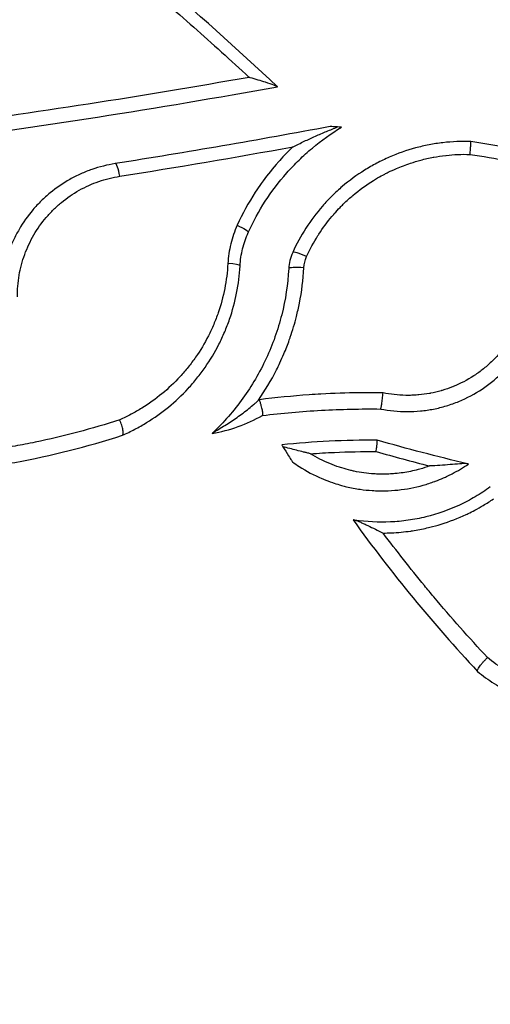
# Model space of a CAD drawing. Units: millimetres. Extents: x -277 to 9307, y 11 to 3444.
# Drawn here: x 1045 to 1113, y 1447 to 1588 of the extents above; entities that cross this region are included whole.
import ezdxf

# ---------------------------------------------------------------- set-up
doc = ezdxf.new("R2010")
doc.units = ezdxf.units.MM
doc.styles.get("Standard").update_dxf_attribs({"font": 'arial.ttf'})
doc.dimstyles.get("Standard").update_dxf_attribs({"dimtxt": 0.18, "dimasz": 0.18, "dimexe": 0.18, "dimexo": 0.0625, "dimgap": 0.09, "dimtad": 0, "dimtih": 1, "dimtoh": 1, "dimdec": 4, "dimzin": 0, "dimdsep": 46, "dimtxsty": 'Standard', "dimcen": 0.09, "dimadec": 0, "dimazin": 0, "dimtfac": 1, "dimtdec": 4, "dimtofl": 0, "dimtmove": 0, "dimatfit": 3, "dimfxl": 1, "dimtolj": 1, "dimtzin": 0, "dimarcsym": 0})

# ---------------------------------------------------------------- blocks, each defined once
blk = doc.blocks.new('*D15')
at = {"color": 0, "lineweight": -2, "ltscale": 4, "transparency": 16777216}
for p, q in [((40.07, 1995.32), (-40.11, 1995.32)), ((-39.93, 1875.32), (-39.93, 1315.32)), ((40.07, 1195.32), (-40.11, 1195.32))]:
    blk.add_line(p, q, dxfattribs=at)
at = {"color": 0, "ltscale": 4, "transparency": 16777216}
for points in [[(-59.93, 1875.32), (-19.93, 1875.32), (-39.93, 1995.32)], [(-59.93, 1315.32), (-19.93, 1315.32), (-39.93, 1195.32)]]:
    blk.add_solid(points, dxfattribs=at)
at = {"layer": 'Defpoints', "color": 0, "ltscale": 4, "transparency": 16777216}
for p in [(1119.03, 1995.32), (-39.93, 1195.32), (1119.03, 1195.32)]:
    blk.add_point(p, dxfattribs=at)
at = {"color": 0, "ltscale": 4, "transparency": 16777216, "insert": (-171.63, 1595.32), "char_height": 160, "attachment_point": 5, "rotation": 90}
blk.add_mtext('\\A1;80', dxfattribs=at)

msp = doc.modelspace()

# ---------------------------------------------------------------- linework, layer by layer
at = {"ltscale": 4, "extrusion": (0, 0, -1)}
msp.add_arc((-1119.03359, 1595.31649), 192.60845, 225.0275326, 359.8511727, dxfattribs=at)
at = {"ltscale": 4}
for centre, major_axis, ratio, start_param, end_param in [((1059.19838, 1565.60453), (-0.31138, 1.97561), 0.173628447, -1.51627086, 0), ((1086.19048, 1553.98331), (-1.82227, 0.82421), 0.139352841, -1.605870757, 0), ((1074.81465, 1552.99207), (1.9969, -0.11139), 0.122450827, 0, 1.456859004), ((1085.79758, 1552.37944), (-1.9969, 0.11139), 0.122085967, -1.654661975, 0), ((1099.14253, 1433.12516), (-113.99072, 13.97912), 0.882239917, -1.44737992, -1.417314287), ((1097.14328, 1532.31736), (-0.12845, 0.00151), 0.000003618, -0.072108894, -0.071885255), ((1060.00853, 1528.59287), (-0.09036, -0.03957), 0.000012154, 0.000009244, 0.304492134), ((1096.79649, 1527.74462), (-0.27683, 0.0789), 0.000000754, -0.048285196, 0.000000264), ((1109.14314, 1549.89615), (-85.5905, 22.33149), 0.296434887, 1.498499328, 1.588545598), ((1114.01394, 1520.84522), (-1.25675, 0.2804), 0.000005162, -0.069650805, -0.000000861), ((1110.85989, 1494.70447), (-0.07722, 0.08268), 0.000069853, -3.390837883, -3.141571102)]:
    msp.add_ellipse(centre, major_axis=major_axis, ratio=ratio, start_param=start_param, end_param=end_param, dxfattribs=at)
at = {"ltscale": 4, "extrusion": (0, 0, -1)}
for centre, major_axis, ratio, start_param, end_param in [((1109.24832, 1544.40256), (24.30712, -4.66772), 0.989834107, -1.805602905, -1.734541557), ((1076.16799, 1558.51648), (1.82227, -0.82421), 0.139562187, -1.505759655, 0), ((1112.14249, 1547.04932), (-26.04305, 6.37943), 0.405649892, -0.075561575, 0.075575146), ((1056.61636, 1577.84698), (-21.32451, 45.06475), 0.640011492, 3.083135496, 3.088579023), ((1109.54482, 1551.4001), (-85.46341, 22.29883), 0.296356389, -1.646991584, -1.495427287), ((1345.93325, 2012.14303), (-257.90675, -486.88283), 0.189381133, -0.017611581, 0.012144447), ((1098.99424, 1430.9534), (107.15456, -13.06548), 0.88052523, -1.789968718, -1.757965765)]:
    msp.add_ellipse(centre, major_axis=major_axis, ratio=ratio, start_param=start_param, end_param=end_param, dxfattribs=at)
at = {"ltscale": 4}
for points, knots in [([(1082.15968, 1578.64005), (1076.35953, 1584.09789), (1070.44048, 1589.39165), (1064.40606, 1594.52257), (1064.40156, 1594.52639), (1064.39707, 1594.53021), (1064.39257, 1594.53403), (1058.36252, 1599.66084), (1052.23888, 1604.60673), (1046.025, 1609.3768)], [0.00002058868, 0.00002058868, 0.00002058868, 0.00002058868, 0.02391275798, 0.02391275798, 0.02391275798, 0.02393055172, 0.02393055172, 0.02393055172, 0.04780431291, 0.04780431291, 0.04780431291, 0.04780431291]), ([(1045.47581, 1607.51905), (1051.07356, 1603.21559), (1056.59746, 1598.76773), (1064.76831, 1591.87403), (1067.4713, 1589.54031), (1072.82784, 1584.80734), (1075.48254, 1582.40713), (1078.11344, 1579.97292)], [0, 0, 0, 0, 0.02151727415, 0.02151727415, 0.03227591122, 0.03227591122, 0.0430345483, 0.0430345483, 0.0430345483, 0.0430345483]), ([(1078.11344, 1579.97292), (1070.38633, 1578.60127), (1062.67942, 1577.3215), (1047.32125, 1574.94309), (1039.68273, 1573.84635), (1032.08534, 1572.83866)], [0, 0, 0, 0, 0.02369637524, 0.02369637524, 0.04739275047, 0.04739275047, 0.04739275047, 0.04739275047]), ([(1082.15968, 1578.64005), (1082.14242, 1578.65629), (1082.09129, 1578.68176), (1081.93126, 1578.75005), (1081.81136, 1578.79568), (1081.38497, 1578.95037), (1080.96458, 1579.09182), (1079.80988, 1579.46215), (1079.05573, 1579.69402), (1078.22013, 1579.94134), (1078.16648, 1579.95728), (1078.11345, 1579.97292)], [-0.6027328303, -0.6027328303, -0.6027328303, -0.6027328303, -0.531941986, -0.531941986, -0.444745354, -0.444745354, -0.2464150502, -0.2464150502, 0, 0, 0.0166636068, 0.0166636068, 0.0166636068, 0.0166636068]), ([(1030.73257, 1570.58246), (1039.21501, 1571.69828), (1047.7487, 1572.92422), (1056.33303, 1574.26506), (1064.92017, 1575.60633), (1073.5348, 1577.05898), (1082.17467, 1578.62594)], [0.00004773402, 0.00004773402, 0.00004773402, 0.00004773402, 0.02651325578, 0.02651325578, 0.02651325578, 0.05298742961, 0.05298742961, 0.05298742961, 0.05298742961]), ([(1082.17467, 1578.62594), (1082.17467, 1578.62594), (1082.17341, 1578.62713), (1082.16841, 1578.63184), (1082.16465, 1578.63538), (1082.15968, 1578.64005)], [-0.0260778423, -0.0260778423, -0.0260778423, -0.0260778423, -0.01308562157, -0.01308562157, -0.00000099932, -0.00000099932, -0.00000099932, -0.00000099932]), ([(1077.99027, 1557.69227), (1078.69776, 1559.25648), (1079.51393, 1560.74861), (1081.35534, 1563.5942), (1082.38059, 1564.94765), (1084.07982, 1566.87079), (1084.67531, 1567.49572), (1085.90493, 1568.69211), (1086.54031, 1569.26528), (1088.50751, 1570.9105), (1089.90004, 1571.90869), (1091.37611, 1572.80521)], [0, 0, 0, 0, 0.00513407575, 0.00513407575, 0.01026815151, 0.01026815151, 0.01283518939, 0.01283518939, 0.01540222726, 0.01540222726, 0.02053630235, 0.02053630235, 0.02053630235, 0.02053630235]), ([(1084.42353, 1569.99129), (1084.95645, 1570.26133), (1085.49191, 1570.52454), (1086.56119, 1571.03356), (1087.09631, 1571.2801), (1088.16776, 1571.75723), (1088.7038, 1571.98768), (1089.77132, 1572.43004), (1090.30348, 1572.64225), (1090.8255, 1572.84185)], [-0.000012092979, -0.000012092979, -0.000012092979, -0.000012092979, 0.001792343225, 0.001792343225, 0.003596779428, 0.003596779428, 0.005401215632, 0.005401215632, 0.007205634274, 0.007205634274, 0.007205634274, 0.007205634274]), ([(1090.82547, 1572.84186), (1090.60268, 1572.85641), (1090.36112, 1572.87179), (1090.05143, 1572.89109), (1089.93929, 1572.89797), (1089.83258, 1572.90447), (1089.80757, 1572.90599), (1089.77537, 1572.90794), (1089.76743, 1572.90842), (1089.76743, 1572.90842)], [-0.1442747053, -0.1442747053, -0.1442747053, -0.1442747053, -0.0731173693, -0.0731173693, -0.0319255432, -0.0319255432, -0.0153040901, -0.0153040901, -0.0000003713, -0.0000003713, -0.0000003713, -0.0000003713]), ([(1091.37611, 1572.80521), (1091.37611, 1572.80521), (1091.36254, 1572.80614), (1091.30895, 1572.80976), (1091.26657, 1572.81262), (1091.11441, 1572.82283), (1090.97803, 1572.8319), (1090.8255, 1572.84186)], [-0.1298800253, -0.1298800253, -0.1298800253, -0.1298800253, -0.0989804877, -0.0989804877, -0.0646147646, -0.0646147646, -0.0000044642, -0.0000044642, -0.0000044642, -0.0000044642]), ([(1109.97649, 1570.75258), (1108.62746, 1570.79604), (1107.28365, 1570.73919), (1105.27574, 1570.50407), (1104.61064, 1570.40084), (1103.29836, 1570.14739), (1102.64967, 1569.99701), (1100.72554, 1569.4761), (1099.47195, 1569.03617), (1097.63595, 1568.23524), (1097.02901, 1567.94339), (1095.84273, 1567.31757), (1095.26472, 1566.9846), (1093.57485, 1565.92707), (1092.50691, 1565.14424), (1090.99247, 1563.85398), (1090.50229, 1563.40448), (1089.55183, 1562.46581), (1089.09125, 1561.97595), (1087.77726, 1560.47098), (1086.98309, 1559.41314), (1085.55436, 1557.19114), (1084.91978, 1556.02698), (1084.36821, 1554.80752)], [0.00000001442, 0.00000001442, 0.00000001442, 0.00000001442, 0.00403686513, 0.00403686513, 0.0060552977, 0.0060552977, 0.00807373026, 0.00807373026, 0.01211059539, 0.01211059539, 0.01412902796, 0.01412902796, 0.01614746052, 0.01614746052, 0.02018432565, 0.02018432565, 0.02220275822, 0.02220275822, 0.02422119079, 0.02422119079, 0.02825805592, 0.02825805592, 0.03229492105, 0.03229492105, 0.03229492105, 0.03229492105]), ([(1109.84438, 1568.90165), (1109.86657, 1569.15108), (1109.88756, 1569.39588), (1109.90591, 1569.61916), (1109.91508, 1569.73081), (1109.92376, 1569.8391), (1109.93154, 1569.93912), (1109.93932, 1570.03914), (1109.94625, 1570.13152), (1109.95234, 1570.21624), (1109.95843, 1570.30097), (1109.96366, 1570.3781), (1109.9678, 1570.44425), (1109.97194, 1570.51041), (1109.97506, 1570.56657), (1109.97714, 1570.6125), (1109.97922, 1570.65844), (1109.98022, 1570.69346), (1109.98012, 1570.71679), (1109.98001, 1570.74013), (1109.97884, 1570.75222), (1109.97654, 1570.75257)], [-0.000025215054, -0.000025215054, -0.000025215054, -0.000025215054, 0.000728119744, 0.000728119744, 0.000728119744, 0.001104787142, 0.001104787142, 0.001104787142, 0.001481454541, 0.001481454541, 0.001481454541, 0.00185812194, 0.00185812194, 0.00185812194, 0.002234789339, 0.002234789339, 0.002234789339, 0.002611456737, 0.002611456737, 0.002611456737, 0.002988124136, 0.002988124136, 0.002988124136, 0.002988124136]), ([(1109.97651, 1570.75257), (1109.9765, 1570.75257), (1109.97649, 1570.75258), (1109.97648, 1570.75258), (1109.97647, 1570.75258), (1109.97647, 1570.75258)], [-0.0004413870187, -0.0004413870187, -0.0004413870187, -0.0004413870187, -0.0002207465739, -0.0002207465739, -0.000000015294, -0.000000015294, -0.000000015294, -0.000000015294]), ([(1137.30519, 1564.77809), (1132.82516, 1566.05832), (1128.30462, 1567.19755), (1119.18207, 1569.19224), (1114.59307, 1570.04486), (1109.97654, 1570.75257)], [0.000043502, 0.000043502, 0.000043502, 0.000043502, 0.01404607869, 0.01404607869, 0.02804865735, 0.02804865735, 0.02804865735, 0.02804865735]), ([(1084.42353, 1569.99129), (1084.33771, 1569.90993), (1084.25231, 1569.82817), (1084.16732, 1569.74599), (1083.51181, 1569.11218), (1082.8787, 1568.45139), (1082.27639, 1567.77315), (1082.18366, 1567.66872), (1082.0916, 1567.56383), (1082.0002, 1567.45848), (1081.23823, 1566.58012), (1080.52353, 1565.67034), (1079.85504, 1564.72986), (1079.56088, 1564.31602), (1079.2757, 1563.8962), (1078.99942, 1563.47048), (1078.02, 1561.96123), (1077.15244, 1560.37761), (1076.40121, 1558.7167)], [0.00189318292, 0.00189318292, 0.00189318292, 0.00189318292, 0.00225037152, 0.00225037152, 0.00225037152, 0.00500513421, 0.00500513421, 0.00500513421, 0.00542928472, 0.00542928472, 0.00542928472, 0.00896538651, 0.00896538651, 0.00896538651, 0.01052139669, 0.01052139669, 0.01052139669, 0.01603759009, 0.01603759009, 0.01603759009, 0.01603759009]), ([(1058.887, 1567.58015), (1057.73169, 1567.39805), (1056.61167, 1567.11592), (1055.5252, 1566.73866), (1054.98202, 1566.55005), (1054.44728, 1566.33751), (1053.92108, 1566.1008), (1053.39507, 1565.86418), (1052.87595, 1565.60246), (1052.36936, 1565.31786), (1051.35629, 1564.74872), (1050.40814, 1564.09793), (1049.5225, 1563.36853), (1049.07969, 1563.00385), (1048.65259, 1562.61938), (1048.24148, 1562.21484), (1047.83038, 1561.8103), (1047.43345, 1561.38346), (1047.05801, 1560.9416), (1046.30695, 1560.05766), (1045.64335, 1559.11816), (1045.06493, 1558.12452), (1044.77562, 1557.62756), (1044.50775, 1557.11695), (1044.2618, 1556.59246), (1044.0158, 1556.06785), (1043.79081, 1555.52648), (1043.59197, 1554.97995), (1043.19409, 1553.88636), (1042.89759, 1552.76929), (1042.70075, 1551.62916), (1042.60213, 1551.05796), (1042.52864, 1550.48093), (1042.48103, 1549.89792), (1042.43354, 1549.31642), (1042.41193, 1548.72775), (1042.41707, 1548.13963)], [0, 0, 0, 0, 0.00350120362, 0.00350120362, 0.00350120362, 0.0052516206, 0.0052516206, 0.0052516206, 0.00700135484, 0.00700135484, 0.00700135484, 0.01050044053, 0.01050044053, 0.01050044053, 0.01224993404, 0.01224993404, 0.01224993404, 0.01399940932, 0.01399940932, 0.01399940932, 0.0174992255, 0.0174992255, 0.0174992255, 0.01924966485, 0.01924966485, 0.01924966485, 0.02100048611, 0.02100048611, 0.02100048611, 0.02450384823, 0.02450384823, 0.02450384823, 0.02625902714, 0.02625902714, 0.02625902714, 0.02800962895, 0.02800962895, 0.02800962895, 0.02800962895]), ([(1086.36917, 1554.20819), (1086.84499, 1555.26018), (1087.3879, 1556.26759), (1087.99548, 1557.23201), (1088.04083, 1557.30398), (1088.08653, 1557.37572), (1088.1326, 1557.44722), (1088.70376, 1558.33373), (1089.33022, 1559.18348), (1090.01315, 1559.99569), (1090.12334, 1560.12674), (1090.23496, 1560.25677), (1090.34804, 1560.38581), (1090.61366, 1560.68889), (1090.8882, 1560.98724), (1091.17007, 1561.27899), (1091.31999, 1561.43416), (1091.47175, 1561.58724), (1091.62507, 1561.73793), (1091.88273, 1561.99117), (1092.145, 1562.23799), (1092.4121, 1562.47874), (1092.60289, 1562.65069), (1092.79607, 1562.81948), (1092.99163, 1562.98513), (1093.93022, 1563.78016), (1094.92333, 1564.50308), (1095.97139, 1565.15331), (1096.16787, 1565.27521), (1096.36629, 1565.39455), (1096.56667, 1565.51129), (1096.90064, 1565.70586), (1097.24012, 1565.89326), (1097.58526, 1566.07339), (1097.75407, 1566.16149), (1097.924, 1566.24771), (1098.09487, 1566.33198), (1098.48287, 1566.52331), (1098.87522, 1566.70429), (1099.26986, 1566.87412), (1099.93349, 1567.15971), (1100.60617, 1567.41531), (1101.28882, 1567.64152), (1101.77628, 1567.80304), (1102.26856, 1567.94946), (1102.76558, 1568.08083), (1103.36201, 1568.23846), (1103.96528, 1568.37434), (1104.57543, 1568.48802), (1104.59232, 1568.49117), (1104.60922, 1568.4943), (1104.62613, 1568.49741), (1105.19436, 1568.60206), (1105.77018, 1568.68766), (1106.34846, 1568.753), (1106.37428, 1568.75592), (1106.4001, 1568.75879), (1106.42592, 1568.76163), (1106.97858, 1568.82232), (1107.53204, 1568.86457), (1108.08664, 1568.88832)], [0, 0, 0, 0, 0.00344864094, 0.00344864094, 0.00344864094, 0.00370602805, 0.00370602805, 0.00370602805, 0.00689728188, 0.00689728188, 0.00689728188, 0.00741219184, 0.00741219184, 0.00741219184, 0.00862160235, 0.00862160235, 0.00862160235, 0.00926487394, 0.00926487394, 0.00926487394, 0.01034592281, 0.01034592281, 0.01034592281, 0.01111808407, 0.01111808407, 0.01111808407, 0.01482411141, 0.01482411141, 0.01482411141, 0.01551888422, 0.01551888422, 0.01551888422, 0.01667684548, 0.01667684548, 0.01667684548, 0.01724320469, 0.01724320469, 0.01724320469, 0.01852925031, 0.01852925031, 0.01852925031, 0.02069184563, 0.02069184563, 0.02069184563, 0.02223608814, 0.02223608814, 0.02223608814, 0.02408917749, 0.02408917749, 0.02408917749, 0.02414048657, 0.02414048657, 0.02414048657, 0.02586480704, 0.02586480704, 0.02586480704, 0.02594178513, 0.02594178513, 0.02594178513, 0.0275891275, 0.0275891275, 0.0275891275, 0.0275891275]), ([(1109.84438, 1568.90164), (1113.50584, 1568.33826), (1117.14963, 1567.68239), (1120.77578, 1566.93412), (1121.61547, 1566.76085), (1122.45462, 1566.58254), (1123.29362, 1566.39908), (1126.07775, 1565.7903), (1128.83786, 1565.12999), (1131.58915, 1564.41484)], [0, 0, 0, 0, 0.01110683971, 0.01110683971, 0.01110683971, 0.01367881638, 0.01367881638, 0.01367881638, 0.02221367942, 0.02221367942, 0.02221367942, 0.02221367942]), ([(1044.82296, 1548.41369), (1044.81836, 1548.93951), (1044.83772, 1549.46574), (1044.88023, 1549.98544), (1044.92274, 1550.50514), (1044.98828, 1551.01942), (1045.07617, 1551.52843), (1045.25193, 1552.54645), (1045.51664, 1553.54352), (1045.87166, 1554.51932), (1046.04918, 1555.00722), (1046.24999, 1555.49041), (1046.46955, 1555.95864), (1046.68911, 1556.42686), (1046.92822, 1556.88261), (1047.18642, 1557.32615), (1047.70283, 1558.21324), (1048.29518, 1559.05182), (1048.96544, 1559.84066), (1049.30056, 1560.23508), (1049.65484, 1560.61604), (1050.0218, 1560.97714), (1050.38875, 1561.33824), (1050.76997, 1561.6814), (1051.16522, 1562.00692), (1051.95573, 1562.65797), (1052.80204, 1563.23886), (1053.70631, 1563.74688), (1054.15845, 1564.00089), (1054.62181, 1564.2345), (1055.09137, 1564.44573), (1055.56093, 1564.65696), (1056.03815, 1564.84665), (1056.52297, 1565.015), (1057.49259, 1565.3517), (1058.49238, 1565.6036), (1059.52392, 1565.76619)], [0, 0, 0, 0, 0.0015904162, 0.0015904162, 0.0015904162, 0.00318083239, 0.00318083239, 0.00318083239, 0.00636166479, 0.00636166479, 0.00636166479, 0.00795208098, 0.00795208098, 0.00795208098, 0.00954249718, 0.00954249718, 0.00954249718, 0.01272332957, 0.01272332957, 0.01272332957, 0.01431374577, 0.01431374577, 0.01431374577, 0.01590416196, 0.01590416196, 0.01590416196, 0.01908499436, 0.01908499436, 0.01908499436, 0.02067541055, 0.02067541055, 0.02067541055, 0.02226582675, 0.02226582675, 0.02226582675, 0.02544665914, 0.02544665914, 0.02544665914, 0.02544665914]), ([(1076.40121, 1558.7167), (1076.00643, 1557.84387), (1075.69886, 1556.9491), (1075.47444, 1556.03339), (1075.25001, 1555.11769), (1075.10871, 1554.18107), (1075.05523, 1553.22234)], [0, 0, 0, 0, 0.002853862659, 0.002853862659, 0.002853862659, 0.005707725318, 0.005707725318, 0.005707725318, 0.005707725318]), ([(1076.81155, 1552.88068), (1076.8584, 1553.72058), (1076.9822, 1554.54095), (1077.17877, 1555.34285), (1077.37533, 1556.14475), (1077.64467, 1556.92819), (1077.99027, 1557.69227)], [0, 0, 0, 0, 0.002506271134, 0.002506271134, 0.002506271134, 0.005012542268, 0.005012542268, 0.005012542268, 0.005012542268]), ([(1075.05523, 1553.22234), (1074.98721, 1552.00293), (1074.83508, 1550.80499), (1074.60313, 1549.62745), (1074.37119, 1548.4499), (1074.05939, 1547.29275), (1073.6673, 1546.15613), (1073.47125, 1545.58781), (1073.2546, 1545.02357), (1073.01832, 1544.46695), (1072.78204, 1543.91033), (1072.52797, 1543.36544), (1072.25665, 1542.83194), (1071.71402, 1541.76494), (1071.10261, 1540.74333), (1070.4237, 1539.76627), (1070.08424, 1539.27774), (1069.72784, 1538.8004), (1069.3543, 1538.33437), (1068.98076, 1537.86834), (1068.58878, 1537.41223), (1068.18238, 1536.97113), (1067.36957, 1536.08893), (1066.50552, 1535.27242), (1065.59223, 1534.51908), (1064.67893, 1533.76573), (1063.71637, 1533.07556), (1062.70372, 1532.44963), (1062.1974, 1532.13666), (1061.67742, 1531.83924), (1061.14721, 1531.55983), (1060.61701, 1531.28041), (1060.07766, 1531.01945), (1059.52912, 1530.77698)], [0, 0, 0, 0, 0.00363820698, 0.00363820698, 0.00363820698, 0.00727641395, 0.00727641395, 0.00727641395, 0.00909551744, 0.00909551744, 0.00909551744, 0.01091462093, 0.01091462093, 0.01091462093, 0.0145528279, 0.0145528279, 0.0145528279, 0.01637193139, 0.01637193139, 0.01637193139, 0.01819103488, 0.01819103488, 0.01819103488, 0.02182924186, 0.02182924186, 0.02182924186, 0.02546744883, 0.02546744883, 0.02546744883, 0.02728655232, 0.02728655232, 0.02728655232, 0.02910565581, 0.02910565581, 0.02910565581, 0.02910565581]), ([(1059.92233, 1528.55513), (1060.51913, 1528.81646), (1061.10597, 1529.09799), (1061.68287, 1529.39966), (1062.25977, 1529.70133), (1062.82602, 1530.02291), (1063.3772, 1530.36139), (1064.47957, 1531.03837), (1065.52719, 1531.78542), (1066.52104, 1532.60128), (1067.51489, 1533.41714), (1068.45498, 1534.30179), (1069.33921, 1535.25792), (1069.78132, 1535.73598), (1070.20806, 1536.23076), (1070.61453, 1536.73621), (1071.021, 1537.24166), (1071.40875, 1537.7594), (1071.77802, 1538.28926), (1072.51654, 1539.34899), (1073.18139, 1540.45707), (1073.7713, 1541.6143), (1074.06625, 1542.19292), (1074.34241, 1542.78387), (1074.5992, 1543.38753), (1074.85599, 1543.99118), (1075.09149, 1544.60332), (1075.30452, 1545.21971), (1075.73056, 1546.45248), (1076.06918, 1547.70728), (1076.32099, 1548.98395), (1076.5728, 1550.26062), (1076.73783, 1551.55916), (1076.81155, 1552.88068)], [0.00000463311, 0.00000463311, 0.00000463311, 0.00000463311, 0.00200030832, 0.00200030832, 0.00200030832, 0.00399598353, 0.00399598353, 0.00399598353, 0.00798733396, 0.00798733396, 0.00798733396, 0.01197868438, 0.01197868438, 0.01197868438, 0.01397435959, 0.01397435959, 0.01397435959, 0.01597003481, 0.01597003481, 0.01597003481, 0.01996138523, 0.01996138523, 0.01996138523, 0.02195706044, 0.02195706044, 0.02195706044, 0.02395273566, 0.02395273566, 0.02395273566, 0.02794408608, 0.02794408608, 0.02794408608, 0.03193543651, 0.03193543651, 0.03193543651, 0.03193543651]), ([(1083.80068, 1552.49083), (1083.67447, 1550.22816), (1083.33468, 1548.02064), (1082.52289, 1544.78746), (1082.20157, 1543.72285), (1081.45633, 1541.62016), (1081.02982, 1540.57726), (1079.61867, 1537.54628), (1078.50145, 1535.64268), (1076.56925, 1532.95744), (1075.88218, 1532.09091), (1074.41991, 1530.41635), (1073.64815, 1529.6126), (1072.84086, 1528.8478)], [0, 0, 0, 0, 0.0067562916, 0.0067562916, 0.0101344374, 0.0101344374, 0.0135125832, 0.0135125832, 0.02026887479, 0.02026887479, 0.02364702059, 0.02364702059, 0.02702516639, 0.02702516639, 0.02702516639, 0.02702516639]), ([(1079.43921, 1533.56873), (1080.40767, 1534.9669), (1081.27485, 1536.42344), (1082.04132, 1537.938), (1082.21121, 1538.2737), (1082.37602, 1538.61208), (1082.5359, 1538.95338), (1082.73667, 1539.382), (1082.92975, 1539.81586), (1083.11469, 1540.2538), (1083.39098, 1540.90806), (1083.64828, 1541.5694), (1083.88524, 1542.23442), (1083.93319, 1542.369), (1083.98034, 1542.5038), (1084.02671, 1542.63884), (1084.36313, 1543.61864), (1084.6574, 1544.60921), (1084.90991, 1545.61045), (1085.07095, 1546.24903), (1085.21513, 1546.89193), (1085.34215, 1547.5392), (1085.66832, 1549.20134), (1085.88241, 1550.89213), (1085.9784, 1552.61305)], [0, 0, 0, 0, 0.00518001459, 0.00518001459, 0.00518001459, 0.00632816481, 0.00632816481, 0.00632816481, 0.00777002188, 0.00777002188, 0.00777002188, 0.00992411801, 0.00992411801, 0.00992411801, 0.01036002917, 0.01036002917, 0.01036002917, 0.0135228362, 0.0135228362, 0.0135228362, 0.01554004376, 0.01554004376, 0.01554004376, 0.02072005835, 0.02072005835, 0.02072005835, 0.02072005835]), ([(1117.9058, 1548.09781), (1117.67398, 1546.97731), (1117.33624, 1545.89845), (1116.89698, 1544.85947), (1116.89394, 1544.85229), (1116.8909, 1544.84511), (1116.88785, 1544.83793), (1116.67057, 1544.3259), (1116.42841, 1543.82364), (1116.16084, 1543.33137), (1116.15521, 1543.32102), (1116.14957, 1543.31067), (1116.14392, 1543.30032), (1115.87717, 1542.81191), (1115.58407, 1542.33197), (1115.27172, 1541.87192), (1115.26289, 1541.85892), (1115.25406, 1541.84594), (1115.2452, 1541.83298), (1114.61388, 1540.90862), (1113.90024, 1540.05419), (1113.10531, 1539.2699), (1113.08858, 1539.2534), (1113.07183, 1539.23693), (1113.05503, 1539.22049), (1112.66708, 1538.84081), (1112.25884, 1538.47704), (1111.83226, 1538.13197), (1111.81072, 1538.11455), (1111.78915, 1538.09718), (1111.76753, 1538.07986), (1111.34233, 1537.73929), (1110.90492, 1537.42167), (1110.45454, 1537.12551), (1110.42836, 1537.1083), (1110.40214, 1537.09115), (1110.37587, 1537.07408), (1109.45251, 1536.47404), (1108.47706, 1535.96406), (1107.44812, 1535.54658), (1107.41154, 1535.53174), (1107.37488, 1535.51701), (1107.33816, 1535.5024), (1106.84376, 1535.30569), (1106.33663, 1535.13065), (1105.82757, 1534.9807), (1105.78596, 1534.96844), (1105.74433, 1534.95635), (1105.70269, 1534.94442), (1105.19696, 1534.7996), (1104.68627, 1534.67822), (1104.17153, 1534.58024), (1104.1253, 1534.57144), (1104.07904, 1534.56283), (1104.03274, 1534.5544), (1103.52107, 1534.46131), (1103.00513, 1534.39118), (1102.48486, 1534.34433), (1102.43385, 1534.33973), (1102.38281, 1534.33536), (1102.33173, 1534.33122), (1102.04562, 1534.308), (1101.75823, 1534.29182), (1101.46945, 1534.28283), (1101.23621, 1534.27556), (1101.00167, 1534.273), (1100.76776, 1534.27518), (1100.71218, 1534.2757), (1100.65663, 1534.27649), (1100.60113, 1534.27754), (1099.50757, 1534.29829), (1098.42311, 1534.42143), (1097.34903, 1534.64827)], [0, 0, 0, 0, 0.00341166444, 0.00341166444, 0.00341166444, 0.00343525591, 0.00343525591, 0.00343525591, 0.00511749667, 0.00511749667, 0.00511749667, 0.00515288367, 0.00515288367, 0.00515288367, 0.00682332889, 0.00682332889, 0.00682332889, 0.00687051734, 0.00687051734, 0.00687051734, 0.01023499333, 0.01023499333, 0.01023499333, 0.01030577078, 0.01030577078, 0.01030577078, 0.01194082556, 0.01194082556, 0.01194082556, 0.01202336179, 0.01202336179, 0.01202336179, 0.01364665778, 0.01364665778, 0.01364665778, 0.01374102355, 0.01374102355, 0.01374102355, 0.01705832222, 0.01705832222, 0.01705832222, 0.01717627353, 0.01717627353, 0.01717627353, 0.01876415444, 0.01876415444, 0.01876415444, 0.01889393926, 0.01889393926, 0.01889393926, 0.02046998667, 0.02046998667, 0.02046998667, 0.02061153537, 0.02061153537, 0.02061153537, 0.02217581889, 0.02217581889, 0.02217581889, 0.02232916694, 0.02232916694, 0.02232916694, 0.02318800997, 0.02318800997, 0.02318800997, 0.02388165111, 0.02388165111, 0.02388165111, 0.0240464482, 0.0240464482, 0.0240464482, 0.02729331556, 0.02729331556, 0.02729331556, 0.02729331556]), ([(1097.01483, 1532.3189), (1098.27293, 1532.06691), (1099.54261, 1531.94097), (1101.4644, 1531.94029), (1102.10153, 1531.97177), (1103.36228, 1532.09573), (1103.98702, 1532.1882), (1105.22537, 1532.43349), (1105.83896, 1532.58631), (1107.05482, 1532.95341), (1107.65982, 1533.16907), (1109.42098, 1533.89632), (1110.53295, 1534.48898), (1112.10952, 1535.53655), (1112.61971, 1535.91235), (1113.60838, 1536.71899), (1114.07923, 1537.14365), (1115.42092, 1538.47686), (1116.2229, 1539.44519), (1117.28563, 1541.01829), (1117.61744, 1541.56547), (1118.21992, 1542.6786), (1118.49224, 1543.24652), (1119.22427, 1544.98367), (1119.59988, 1546.18594), (1119.85815, 1547.4343)], [0, 0, 0, 0, 0.00382992299, 0.00382992299, 0.00574488449, 0.00574488449, 0.00765984598, 0.00765984598, 0.00957480748, 0.00957480748, 0.01148976898, 0.01148976898, 0.01531969197, 0.01531969197, 0.01723465346, 0.01723465346, 0.01914961496, 0.01914961496, 0.02297953795, 0.02297953795, 0.02489449945, 0.02489449945, 0.02680946094, 0.02680946094, 0.03063938394, 0.03063938394, 0.03063938394, 0.03063938394]), ([(1072.84086, 1528.8478), (1072.86441, 1528.87011), (1072.9041, 1528.89964), (1073.00475, 1528.96847), (1073.06301, 1529.00596), (1073.2514, 1529.12425), (1073.39214, 1529.20908), (1073.81997, 1529.46628), (1074.12212, 1529.647), (1074.71551, 1530.01128), (1075.01106, 1530.19693), (1075.59774, 1530.57713), (1075.88891, 1530.77163), (1076.75436, 1531.36981), (1077.31669, 1531.78559), (1078.13264, 1532.43449), (1078.40043, 1532.65525), (1078.79535, 1532.99304), (1078.92579, 1533.10668), (1079.18427, 1533.33608), (1079.31148, 1533.45113), (1079.43921, 1533.56873)], [0, 0, 0, 0, 0.000265504333, 0.000265504333, 0.000531008666, 0.000531008666, 0.001062017332, 0.001062017332, 0.002124034664, 0.002124034664, 0.003186051995, 0.003186051995, 0.004248069327, 0.004248069327, 0.006372103991, 0.006372103991, 0.007434121322, 0.007434121322, 0.007965129988, 0.007965129988, 0.008496138074, 0.008496138074, 0.008496138074, 0.008496138074]), ([(1093.90358, 1534.64727), (1092.0788, 1534.62243), (1090.2598, 1534.55917), (1088.43739, 1534.45721), (1087.86465, 1534.42516), (1087.29297, 1534.38936), (1086.72209, 1534.3498), (1084.33469, 1534.18436), (1081.95719, 1533.9531), (1079.58951, 1533.65657)], [0.003451726, 0.003451726, 0.003451726, 0.003451726, 0.00894056573, 0.00894056573, 0.00894056573, 0.01066555712, 0.01066555712, 0.01066555712, 0.01787938779, 0.01787938779, 0.01787938779, 0.01787938779]), ([(1080.03057, 1531.389), (1080.05081, 1531.40045), (1080.06583, 1531.42728), (1080.08562, 1531.51391), (1080.08945, 1531.57571), (1080.08237, 1531.78034), (1080.06043, 1531.94759), (1079.98385, 1532.34302), (1079.92982, 1532.5676), (1079.8233, 1532.948), (1079.77934, 1533.09374), (1079.67885, 1533.40523), (1079.63013, 1533.54446), (1079.59135, 1533.65148), (1079.59033, 1533.65431), (1079.58951, 1533.65656)], [0, 0, 0, 0, 0.043773458, 0.043773458, 0.090859854, 0.090859854, 0.1684033795, 0.1684033795, 0.2462392564, 0.2462392564, 0.2926010639, 0.2926010639, 0.3447211931, 0.3447211931, 0.3458435371, 0.3458435371, 0.3458435371, 0.3458435371]), ([(1097.01516, 1532.31886), (1097.02138, 1532.31879), (1097.02916, 1532.3346), (1097.03842, 1532.3657), (1097.04769, 1532.3968), (1097.0586, 1532.44407), (1097.07057, 1532.50502), (1097.09452, 1532.6269), (1097.12356, 1532.80771), (1097.15479, 1533.02788), (1097.1704, 1533.13797), (1097.18686, 1533.25997), (1097.20337, 1533.38782), (1097.21989, 1533.51568), (1097.23649, 1533.64945), (1097.25321, 1533.78921), (1097.26992, 1533.92897), (1097.28653, 1534.0729), (1097.30252, 1534.21631), (1097.31851, 1534.35973), (1097.33434, 1534.50674), (1097.34903, 1534.64827)], [0.000000000124, 0.000000000124, 0.000000000124, 0.000000000124, 0.000433312074, 0.000433312074, 0.000433312074, 0.000866624149, 0.000866624149, 0.000866624149, 0.001733248298, 0.001733248298, 0.001733248298, 0.002166560372, 0.002166560372, 0.002166560372, 0.002599872447, 0.002599872447, 0.002599872447, 0.003033184521, 0.003033184521, 0.003033184521, 0.003466496596, 0.003466496596, 0.003466496596, 0.003466496596]), ([(1080.02203, 1531.38419), (1082.8304, 1531.72694), (1085.6531, 1531.97707), (1091.325, 1532.28967), (1094.16703, 1532.35178), (1097.01516, 1532.31889)], [0, 0, 0, 0, 0.00855451001, 0.00855451001, 0.01710901228, 0.01710901228, 0.01710901228, 0.01710901228]), ([(1059.52912, 1530.77698), (1055.5257, 1529.4725), (1051.47547, 1528.3977), (1047.37945, 1527.54904), (1046.41785, 1527.3498), (1045.4544, 1527.16316), (1044.48736, 1526.98873), (1043.39481, 1526.79166), (1042.30042, 1526.6108), (1041.20479, 1526.44611), (1040.99512, 1526.41459), (1040.78541, 1526.38367), (1040.57568, 1526.35335), (1039.27571, 1526.16538), (1037.97327, 1526.00005), (1036.66879, 1525.85735), (1036.11051, 1525.79627), (1035.55185, 1525.73934), (1034.99286, 1525.68656)], [0, 0, 0, 0, 0.01289048133, 0.01289048133, 0.01289048133, 0.0159167157, 0.0159167157, 0.0159167157, 0.01933572199, 0.01933572199, 0.01933572199, 0.01998999334, 0.01998999334, 0.01998999334, 0.02404537115, 0.02404537115, 0.02404537115, 0.02578096266, 0.02578096266, 0.02578096266, 0.02578096266]), ([(1059.92232, 1528.55514), (1059.95014, 1528.56732), (1059.97223, 1528.59293), (1059.98881, 1528.63145), (1060.0054, 1528.66996), (1060.01648, 1528.72225), (1060.02146, 1528.78586), (1060.02644, 1528.84947), (1060.02553, 1528.92421), (1060.01867, 1529.01019), (1060.01181, 1529.09617), (1059.99891, 1529.19294), (1059.98058, 1529.29668), (1059.9439, 1529.50417), (1059.88407, 1529.74655), (1059.80687, 1529.99982), (1059.72967, 1530.2531), (1059.63341, 1530.52235), (1059.52912, 1530.77698)], [0, 0, 0, 0, 0.000414982804, 0.000414982804, 0.000414982804, 0.000829965607, 0.000829965607, 0.000829965607, 0.001244948411, 0.001244948411, 0.001244948411, 0.001659931214, 0.001659931214, 0.001659931214, 0.002489896821, 0.002489896821, 0.002489896821, 0.003319861517, 0.003319861517, 0.003319861517, 0.003319861517]), ([(1072.78727, 1528.79713), (1074.06196, 1529.01923), (1075.30652, 1529.34811), (1077.73589, 1530.21757), (1078.90788, 1530.754), (1080.03052, 1531.38899)], [0, 0, 0, 0, 0.003905942358, 0.003905942358, 0.007811884717, 0.007811884717, 0.007811884717, 0.007811884717]), ([(1028.69184, 1522.90288), (1031.3314, 1523.01431), (1033.96497, 1523.21546), (1039.21997, 1523.79754), (1041.84293, 1524.17874), (1049.68343, 1525.5945), (1054.83795, 1526.8932), (1059.91817, 1528.55331)], [0, 0, 0, 0, 0.00817735931, 0.00817735931, 0.01635471862, 0.01635471862, 0.03270943725, 0.03270943725, 0.03270943725, 0.03270943725]), ([(1072.84086, 1528.8478), (1072.82319, 1528.83106), (1072.80974, 1528.81835), (1072.79171, 1528.80133), (1072.78727, 1528.79713), (1072.78727, 1528.79713)], [0.00000099714, 0.00000099714, 0.00000099714, 0.00000099714, 0.02033382587, 0.02033382587, 0.04067224202, 0.04067224202, 0.04067224202, 0.04067224202]), ([(1096.51966, 1527.82352), (1094.21542, 1527.84185), (1091.91711, 1527.79589), (1089.6161, 1527.68552), (1087.32838, 1527.57578), (1085.05961, 1527.40356), (1082.79247, 1527.16848)], [0, 0, 0, 0, 0.00692217799, 0.00692217799, 0.00692217799, 0.01380439019, 0.01380439019, 0.01380439019, 0.01380439019]), ([(1082.79247, 1527.16848), (1082.79247, 1527.16848), (1082.80774, 1527.14404), (1082.8686, 1527.04672), (1082.91362, 1526.97478), (1082.97151, 1526.88245)], [-0.1122910271, -0.1122910271, -0.1122910271, -0.1122910271, -0.0561563698, -0.0561563698, -0.0000009307, -0.0000009307, -0.0000009307, -0.0000009307]), ([(1082.97151, 1526.88245), (1083.2036, 1526.51228), (1083.51611, 1526.01714), (1083.96847, 1525.30653), (1084.10086, 1525.09983), (1084.24327, 1524.87775), (1084.28725, 1524.80928), (1084.32918, 1524.74404), (1084.33894, 1524.72886), (1084.35149, 1524.70934), (1084.35458, 1524.70454), (1084.35458, 1524.70453)], [-0.2574361348, -0.2574361348, -0.2574361348, -0.2574361348, -0.14474774, -0.14474774, -0.0724799876, -0.0724799876, -0.0327797995, -0.0327797995, -0.0158492087, -0.0158492087, -0.0000012622, -0.0000012622, -0.0000012622, -0.0000012622]), ([(1086.92576, 1525.88928), (1086.75948, 1525.93003), (1086.59075, 1525.97179), (1086.25656, 1526.05532), (1086.08978, 1526.09739), (1085.59035, 1526.2242), (1085.25865, 1526.30958), (1084.59791, 1526.4798), (1084.26887, 1526.5647), (1083.61383, 1526.73002), (1083.28475, 1526.81135), (1082.97151, 1526.88245)], [-0.000011569459, -0.000011569459, -0.000011569459, -0.000011569459, 0.000502466085, 0.000502466085, 0.001016509086, 0.001016509086, 0.002044595089, 0.002044595089, 0.003072681091, 0.003072681091, 0.004100766548, 0.004100766548, 0.004100766548, 0.004100766548]), ([(1096.35806, 1526.20351), (1096.37304, 1526.31445), (1096.38767, 1526.42531), (1096.40129, 1526.53105), (1096.4149, 1526.6368), (1096.42772, 1526.73906), (1096.43971, 1526.83773), (1096.46369, 1527.03505), (1096.48335, 1527.2096), (1096.49817, 1527.35715), (1096.51299, 1527.50469), (1096.52241, 1527.61964), (1096.52618, 1527.69965), (1096.52994, 1527.77965), (1096.5279, 1527.82117), (1096.51999, 1527.82343)], [-0.00001708474, -0.00001708474, -0.00001708474, -0.00001708474, 0.0003253861, 0.0003253861, 0.0003253861, 0.000667857442, 0.000667857442, 0.000667857442, 0.001352800124, 0.001352800124, 0.001352800124, 0.002037742807, 0.002037742807, 0.002037742807, 0.00272268549, 0.00272268549, 0.00272268549, 0.00272268549]), ([(1084.3547, 1524.70445), (1084.66507, 1524.48058), (1084.98126, 1524.26478), (1085.30084, 1524.05871), (1086.3457, 1523.38496), (1087.43491, 1522.80718), (1088.57111, 1522.32177), (1088.64543, 1522.29002), (1088.71995, 1522.25866), (1088.79467, 1522.22771)], [0, 0, 0, 0, 0.001148699897, 0.001148699897, 0.001148699897, 0.004904411751, 0.004904411751, 0.004904411751, 0.005150069542, 0.005150069542, 0.005150069542, 0.005150069542]), ([(1088.79467, 1522.22771), (1089.21401, 1522.05401), (1089.63955, 1521.89297), (1090.07141, 1521.74483), (1090.15064, 1521.71765), (1090.23012, 1521.69089), (1090.30982, 1521.66457), (1090.66454, 1521.54741), (1091.02409, 1521.43884), (1091.38473, 1521.33985), (1091.62546, 1521.27378), (1091.86703, 1521.21187), (1092.10865, 1521.15434), (1092.7537, 1521.00075), (1093.40237, 1520.87697), (1094.05453, 1520.7828), (1094.62299, 1520.70071), (1095.19405, 1520.64111), (1095.76769, 1520.60382), (1096.09867, 1520.58231), (1096.4305, 1520.56826), (1096.76322, 1520.56178), (1097.04947, 1520.5562), (1097.33638, 1520.55622), (1097.62394, 1520.5619), (1098.24566, 1520.57417), (1098.87, 1520.61322), (1099.48558, 1520.67796), (1099.48977, 1520.6784), (1099.49396, 1520.67884), (1099.49815, 1520.67928), (1100.72466, 1520.80899), (1101.92847, 1521.04014), (1103.10992, 1521.37115), (1103.67079, 1521.52829), (1104.22658, 1521.70805), (1104.7772, 1521.91096), (1104.80834, 1521.92244), (1104.83948, 1521.93399), (1104.8706, 1521.94562), (1105.26677, 1522.09366), (1105.65974, 1522.25368), (1106.04596, 1522.42403), (1106.22546, 1522.5032), (1106.40382, 1522.58474), (1106.58075, 1522.66852), (1106.81439, 1522.77916), (1107.04596, 1522.89384), (1107.27533, 1523.01252), (1108.08144, 1523.4296), (1108.86062, 1523.89617), (1109.6126, 1524.41271)], [0.00515006954, 0.00515006954, 0.00515006954, 0.00515006954, 0.00652864869, 0.00652864869, 0.00652864869, 0.00678157274, 0.00678157274, 0.00678157274, 0.00790722784, 0.00790722784, 0.00790722784, 0.00865857873, 0.00865857873, 0.00865857873, 0.01066438614, 0.01066438614, 0.01066438614, 0.01241277791, 0.01241277791, 0.01241277791, 0.01342154444, 0.01342154444, 0.01342154444, 0.0142894675, 0.0142894675, 0.0142894675, 0.01616593653, 0.01616593653, 0.01616593653, 0.01617870274, 0.01617870274, 0.01617870274, 0.01991792292, 0.01991792292, 0.01991792292, 0.02169301933, 0.02169301933, 0.02169301933, 0.02179342246, 0.02179342246, 0.02179342246, 0.02307159848, 0.02307159848, 0.02307159848, 0.02366565884, 0.02366565884, 0.02366565884, 0.02445017763, 0.02445017763, 0.02445017763, 0.02720733593, 0.02720733593, 0.02720733593, 0.02720733593]), ([(1104.04342, 1524.13169), (1103.58595, 1523.96654), (1103.12476, 1523.81906), (1102.65992, 1523.68882), (1101.94927, 1523.48972), (1101.23016, 1523.33072), (1100.50253, 1523.21209), (1100.13179, 1523.15164), (1099.7589, 1523.10168), (1099.38389, 1523.06223), (1099.15021, 1523.03765), (1098.91522, 1523.01717), (1098.67968, 1523.00086), (1098.3543, 1522.97832), (1098.02734, 1522.96374), (1097.70116, 1522.95731), (1097.41232, 1522.95162), (1097.12419, 1522.95225), (1096.837, 1522.9591), (1096.56513, 1522.96558), (1096.29389, 1522.97765), (1096.02329, 1522.99524), (1095.07656, 1523.05677), (1094.13753, 1523.18554), (1093.20633, 1523.38256), (1093.04259, 1523.41721), (1092.87912, 1523.45395), (1092.71589, 1523.49281), (1092.28231, 1523.59604), (1091.84884, 1523.71485), (1091.42073, 1523.84797), (1091.31004, 1523.88239), (1091.19974, 1523.91775), (1091.08992, 1523.95402), (1090.61509, 1524.11088), (1090.14874, 1524.28478), (1089.69032, 1524.47556)], [0, 0, 0, 0, 0.00145079855, 0.00145079855, 0.00145079855, 0.00366883955, 0.00366883955, 0.00366883955, 0.0047990054, 0.0047990054, 0.0047990054, 0.00550325932, 0.00550325932, 0.00550325932, 0.00647616982, 0.00647616982, 0.00647616982, 0.00733767909, 0.00733767909, 0.00733767909, 0.00815322548, 0.00815322548, 0.00815322548, 0.01100651864, 0.01100651864, 0.01100651864, 0.01150823894, 0.01150823894, 0.01150823894, 0.01284093841, 0.01284093841, 0.01284093841, 0.01318550708, 0.01318550708, 0.01318550708, 0.01467535818, 0.01467535818, 0.01467535818, 0.01467535818]), ([(1109.46119, 1524.44854), (1109.40976, 1524.46073), (1109.34024, 1524.46718), (1109.17908, 1524.47354), (1109.08718, 1524.47329), (1108.79863, 1524.46648), (1108.58365, 1524.45408), (1107.91978, 1524.409), (1107.45395, 1524.36904), (1106.50044, 1524.29127), (1106.01174, 1524.25272), (1105.03212, 1524.18483), (1104.53927, 1524.15528), (1104.04344, 1524.13169)], [0, 0, 0, 0, 0.00037278845, 0.00037278845, 0.000745576901, 0.000745576901, 0.001491153801, 0.001491153801, 0.002982307602, 0.002982307602, 0.004473461403, 0.004473461403, 0.005964593535, 0.005964593535, 0.005964593535, 0.005964593535]), ([(1109.6126, 1524.41272), (1109.6126, 1524.41272), (1109.59949, 1524.41581), (1109.54856, 1524.42786), (1109.51014, 1524.43695), (1109.46121, 1524.44854)], [0.0000000388, 0.0000000388, 0.0000000388, 0.0000000388, 0.03488403704, 0.03488403704, 0.07102078526, 0.07102078526, 0.07102078526, 0.07102078526]), ([(1112.75719, 1521.12562), (1112.06183, 1520.61916), (1111.34315, 1520.14752), (1109.85898, 1519.27407), (1109.09927, 1518.8758), (1106.7785, 1517.79823), (1105.17205, 1517.23262), (1102.67178, 1516.61772), (1101.81872, 1516.45158), (1100.11556, 1516.2058), (1099.26292, 1516.12509), (1096.70186, 1516.00694), (1094.99034, 1516.09228), (1093.27447, 1516.34927)], [0, 0, 0, 0, 0.00260449681, 0.00260449681, 0.00520899361, 0.00520899361, 0.01041798722, 0.01041798722, 0.01302248403, 0.01302248403, 0.01562698084, 0.01562698084, 0.02083597429, 0.02083597429, 0.02083597429, 0.02083597429]), ([(1097.35921, 1514.49976), (1097.75812, 1514.50049), (1098.15619, 1514.50968), (1098.55338, 1514.52716), (1099.48198, 1514.568), (1100.40582, 1514.65447), (1101.32452, 1514.78616), (1101.40935, 1514.79832), (1101.49416, 1514.81088), (1101.57893, 1514.82383), (1102.27669, 1514.93039), (1102.97313, 1515.06372), (1103.6581, 1515.22142), (1103.79695, 1515.25339), (1103.93542, 1515.28638), (1104.07342, 1515.32037), (1104.61623, 1515.45409), (1105.15355, 1515.6034), (1105.68467, 1515.76804), (1106.91906, 1516.15068), (1108.12163, 1516.61583), (1109.29244, 1517.16333), (1109.38531, 1517.20676), (1109.47798, 1517.25072), (1109.57044, 1517.29519), (1109.89491, 1517.45126), (1110.21668, 1517.61366), (1110.53604, 1517.78261), (1110.94606, 1517.99952), (1111.35312, 1518.22782), (1111.75425, 1518.46608), (1112.2522, 1518.76185), (1112.73977, 1519.07205), (1113.21819, 1519.39748)], [0.00000000339, 0.00000000339, 0.00000000339, 0.00000000339, 0.00119378631, 0.00119378631, 0.00119378631, 0.00398477831, 0.00398477831, 0.00398477831, 0.00424248274, 0.00424248274, 0.00424248274, 0.00636372411, 0.00636372411, 0.00636372411, 0.0067937067, 0.0067937067, 0.0067937067, 0.00848496548, 0.00848496548, 0.00848496548, 0.0124156577, 0.0124156577, 0.0124156577, 0.01272744822, 0.01272744822, 0.01272744822, 0.01382153149, 0.01382153149, 0.01382153149, 0.01522621256, 0.01522621256, 0.01522621256, 0.01696993096, 0.01696993096, 0.01696993096, 0.01696993096]), ([(1093.27447, 1516.34927), (1093.20416, 1516.3598), (1093.14705, 1516.36864), (1093.06745, 1516.38109), (1093.04584, 1516.38454), (1093.04584, 1516.38454)], [0.00000099199, 0.00000099199, 0.00000099199, 0.00000099199, 0.04319569647, 0.04319569647, 0.08681849464, 0.08681849464, 0.08681849464, 0.08681849464]), ([(1093.04584, 1516.38454), (1095.80499, 1512.55553), (1098.67837, 1508.8259), (1101.66374, 1505.19552), (1104.6489, 1501.5654), (1107.73954, 1498.04236), (1110.93404, 1494.62509)], [0, 0, 0, 0, 0.01427903357, 0.01427903357, 0.01427903357, 0.02855704076, 0.02855704076, 0.02855704076, 0.02855704076]), ([(1093.27447, 1516.34927), (1093.37751, 1516.33384), (1093.51404, 1516.28932), (1093.813, 1516.17781), (1093.97228, 1516.11148), (1094.30223, 1515.96822), (1094.47397, 1515.89062), (1094.82032, 1515.73099), (1094.99545, 1515.64873), (1095.52579, 1515.39701), (1095.88588, 1515.22278), (1096.61776, 1514.86585), (1096.98913, 1514.68329), (1097.35921, 1514.49976)], [0, 0, 0, 0, 0.000620288629, 0.000620288629, 0.001240577259, 0.001240577259, 0.001860865888, 0.001860865888, 0.002481154517, 0.002481154517, 0.003721731776, 0.003721731776, 0.004962309035, 0.004962309035, 0.004962309035, 0.004962309035]), ([(1112.35686, 1496.61082), (1109.70992, 1499.44518), (1107.13534, 1502.35337), (1104.63409, 1505.33618), (1104.18658, 1505.86984), (1103.74121, 1506.40615), (1103.29787, 1506.94525), (1101.26328, 1509.4193), (1099.28633, 1511.93398), (1097.35921, 1514.49977)], [0, 0, 0, 0, 0.01183992488, 0.01183992488, 0.01183992488, 0.01395825445, 0.01395825445, 0.01395825445, 0.02367984975, 0.02367984975, 0.02367984975, 0.02367984975]), ([(1136.11469, 1498.98805), (1135.42732, 1498.11987), (1134.66352, 1497.33163), (1133.825, 1496.62155), (1133.81601, 1496.61393), (1133.807, 1496.60633), (1133.79799, 1496.59873), (1133.38694, 1496.25212), (1132.95786, 1495.92437), (1132.51016, 1495.61609), (1132.49544, 1495.60596), (1132.48069, 1495.59584), (1132.46593, 1495.58574), (1132.23409, 1495.4272), (1131.99654, 1495.27345), (1131.75618, 1495.12644), (1131.53623, 1494.99191), (1131.31382, 1494.8629), (1131.08898, 1494.73934), (1131.06812, 1494.72788), (1131.04724, 1494.71646), (1131.02634, 1494.70509), (1130.07294, 1494.18645), (1129.07659, 1493.76425), (1128.03675, 1493.43971), (1128.00255, 1493.42904), (1127.96831, 1493.41847), (1127.93402, 1493.40801), (1127.43553, 1493.25593), (1126.92407, 1493.12588), (1126.41058, 1493.02098), (1126.36937, 1493.01256), (1126.32815, 1493.0043), (1126.28692, 1492.99621), (1125.77905, 1492.8965), (1125.26955, 1492.82102), (1124.75846, 1492.76929), (1124.71103, 1492.76449), (1124.6636, 1492.75989), (1124.61616, 1492.7555), (1124.05706, 1492.70375), (1123.4967, 1492.68035), (1122.93398, 1492.68545), (1122.43175, 1492.68999), (1121.92615, 1492.71742), (1121.42058, 1492.76829), (1121.36056, 1492.77432), (1121.30058, 1492.78069), (1121.24064, 1492.78738), (1120.18178, 1492.90561), (1119.15559, 1493.12176), (1118.15447, 1493.43283), (1118.08639, 1493.45398), (1118.01844, 1493.47557), (1117.95062, 1493.4976), (1117.49151, 1493.64672), (1117.03823, 1493.81603), (1116.59088, 1494.00592), (1116.5193, 1494.03631), (1116.44786, 1494.06723), (1116.37656, 1494.09868), (1115.93646, 1494.29283), (1115.5057, 1494.50578), (1115.08751, 1494.73531), (1115.01506, 1494.77508), (1114.94296, 1494.81536), (1114.87123, 1494.85613), (1113.98088, 1495.36229), (1113.14197, 1495.94711), (1112.35685, 1496.61081)], [0, 0, 0, 0, 0.00333117209, 0.00333117209, 0.00333117209, 0.00336690343, 0.00336690343, 0.00336690343, 0.00499675814, 0.00499675814, 0.00499675814, 0.00505035512, 0.00505035512, 0.00505035512, 0.0058920812, 0.0058920812, 0.0058920812, 0.00666234419, 0.00666234419, 0.00666234419, 0.00673380678, 0.00673380678, 0.00673380678, 0.00999351628, 0.00999351628, 0.00999351628, 0.01010071016, 0.01010071016, 0.01010071016, 0.01165910233, 0.01165910233, 0.01165910233, 0.01178416048, 0.01178416048, 0.01178416048, 0.01332468838, 0.01332468838, 0.01332468838, 0.01346762889, 0.01346762889, 0.01346762889, 0.01515228084, 0.01515228084, 0.01515228084, 0.01665586047, 0.01665586047, 0.01665586047, 0.01683434103, 0.01683434103, 0.01683434103, 0.01998703256, 0.01998703256, 0.01998703256, 0.0202014204, 0.0202014204, 0.0202014204, 0.02165261861, 0.02165261861, 0.02165261861, 0.02188483582, 0.02188483582, 0.02188483582, 0.02331820466, 0.02331820466, 0.02331820466, 0.0235665551, 0.0235665551, 0.0235665551, 0.02664937675, 0.02664937675, 0.02664937675, 0.02664937675]), ([(1110.93473, 1494.62434), (1110.91666, 1494.64367), (1110.91033, 1494.67451), (1110.9153, 1494.71641), (1110.92027, 1494.75832), (1110.93701, 1494.81213), (1110.96463, 1494.87492), (1111.01986, 1495.00048), (1111.12056, 1495.16646), (1111.25564, 1495.35488), (1111.32318, 1495.44909), (1111.40061, 1495.55073), (1111.48378, 1495.65435), (1111.56696, 1495.75797), (1111.65615, 1495.8641), (1111.75149, 1495.97282), (1111.84683, 1496.08154), (1111.94603, 1496.19017), (1112.04715, 1496.29675), (1112.14827, 1496.40333), (1112.25395, 1496.51049), (1112.35685, 1496.61081)], [0, 0, 0, 0, 0.000440538489, 0.000440538489, 0.000440538489, 0.000881076977, 0.000881076977, 0.000881076977, 0.001762153954, 0.001762153954, 0.001762153954, 0.002202692443, 0.002202692443, 0.002202692443, 0.002643230931, 0.002643230931, 0.002643230931, 0.00308376942, 0.00308376942, 0.00308376942, 0.003524307908, 0.003524307908, 0.003524307908, 0.003524307908]), ([(1110.93712, 1494.6218), (1111.68631, 1493.98027), (1112.4789, 1493.40362), (1113.73166, 1492.63415), (1114.15994, 1492.39364), (1115.0383, 1491.94522), (1115.49017, 1491.73664), (1115.94657, 1491.5476)], [0.000000000262, 0.000000000262, 0.000000000262, 0.000000000262, 0.002962193542, 0.002962193542, 0.004443290314, 0.004443290314, 0.005924387085, 0.005924387085, 0.005924387085, 0.005924387085])]:
    msp.add_open_spline(points, degree=3, knots=knots, dxfattribs=at)
for points in [[(1089.76743, 1572.90842), (1079.44167, 1570.9718), (1069.14789, 1569.1974), (1058.887, 1567.58015)], [(1090.8255, 1572.84186), (1090.82549, 1572.84186), (1090.82549, 1572.84186), (1090.82548, 1572.84186)], [(1059.52392, 1565.76619), (1067.8025, 1567.071), (1076.10255, 1568.47849), (1084.42353, 1569.99129)], [(1084.36821, 1554.80752), (1084.03509, 1554.07102), (1083.84575, 1553.29883), (1083.80068, 1552.49083)], [(1090.35864, 1526.08902), (1092.35545, 1526.17674), (1094.35526, 1526.215), (1096.35806, 1526.20351)]]:
    msp.add_open_spline(points, degree=3, dxfattribs=at)

# ---------------------------------------------------------------- dimensions: what is measured, and where the dimension line sits
dim = msp.add_linear_dim(base=(-39.9338, 1195.31649), p1=(1119.03359, 1995.31649), p2=(1119.03359, 1195.31649), angle=90, text='80', dimstyle='Standard', override={"dimtxt": 160, "dimasz": 120, "dimgap": 50, "dimtad": 2, "dimtih": 0, "dimtoh": 0, "dimfxl": 80, "dimfxlon": 1}, dxfattribs=at)
dim.commit()
dim.dimension.update_dxf_attribs({"geometry": '*D15', "text_midpoint": (-171.62548, 1595.31649)})

doc.saveas('drawing.dxf')
